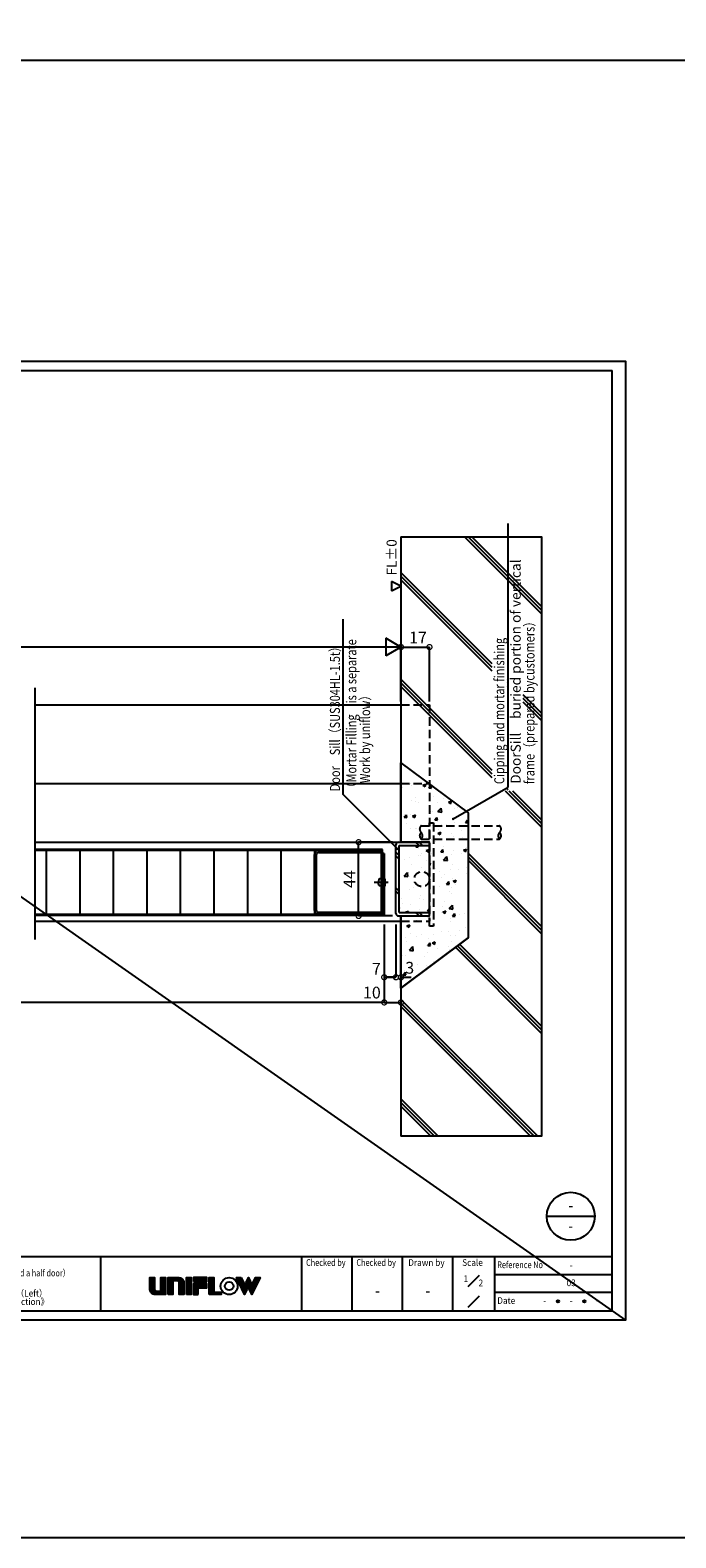
# Model space of a CAD drawing. Units: millimetres. Extents: x -1673 to 4057, y 0 to 21150.
# Drawn here: x 2580 to 2965, y 0 to 899 of the extents above; entities that cross this region are included whole.
import ezdxf
from ezdxf.enums import TextEntityAlignment as Align

# ---------------------------------------------------------------- set-up
doc = ezdxf.new("R2010")
doc.units = ezdxf.units.MM
doc.header["$LTSCALE"] = 20
doc.header["$PDMODE"] = 3
doc.header["$PDSIZE"] = 5
doc.linetypes.add('CENTER', pattern=[2, 1.25, -0.25, 0.25, -0.25])
doc.linetypes.add('HIDDEN', pattern=[0.375, 0.25, -0.125])
doc.layers.get('Defpoints').update_dxf_attribs({"color": 251})
for name, color, linetype in [('06用紙枠A', 7, 'Continuous'), ('アンカー', 73, 'HIDDEN'), ('外框', 7, 'Continuous'), ('寸法', 7, 'Continuous'), ('扉', 143, 'Continuous'), ('文字_引出し線', 2, 'Continuous'), ('枠', 241, 'Continuous'), ('欠き込み', 9, 'Continuous'), ('用紙枠', 7, 'Continuous'), ('用紙枠_文字', 7, 'Continuous'), ('躯体', 33, 'Continuous'), ('通り芯_中心線', 1, 'CENTER'), ('雑', 253, 'Continuous')]:
    doc.layers.add(name, color=color, linetype=linetype)
doc.layers.add('印刷線', color=1, linetype='Continuous', plot=False)
doc.styles.get("Standard").update_dxf_attribs({"font": 'romans.shx', "bigfont": 'bigfont.shx'})
doc.styles.add('用紙枠', font='romans.shx', dxfattribs={"bigfont": 'bigfont.shx'})
doc.styles.add('ＴＡＴＥ', font='romans.shx', dxfattribs={"bigfont": 'bigfont.shx'})
doc.dimstyles.new('1：1$0', dxfattribs={"dimtxt": 7, "dimasz": 6, "dimexe": 0, "dimexo": 2, "dimgap": 2, "dimtad": 1, "dimdsep": 46, "dimtxsty": 'Standard', "dimblk": 'DOTSMALL', "dimcen": 3, "dimclrd": 7, "dimclre": 7, "dimclrt": 7, "dimadec": 0, "dimazin": 0, "dimtfac": 1, "dimtofl": 0, "dimtmove": 2, "dimatfit": 3, "dimldrblk": 'DOTSMALL', "dimfxl": 1, "dimtolj": 1, "dimtzin": 0, "dimlwd": -1, "dimlwe": -1, "dimarcsym": 0})
doc.dimstyles.new('SW姿図１：２０', dxfattribs={"dimtxt": 2.5, "dimasz": 2, "dimexe": 1.5, "dimexo": 0.625, "dimtad": 1, "dimdec": 1, "dimlfac": 20, "dimdsep": 46, "dimtxsty": 'Standard', "dimblk": 'SMALL', "dimcen": 2.5, "dimdle": 1.5, "dimclrt": 7, "dimadec": 1, "dimazin": 2, "dimtfac": 1, "dimtdec": 1, "dimtmove": 0, "dimatfit": 3, "dimldrblk": 'SMALL', "dimfxl": 1, "dimarcsym": 0})

# ---------------------------------------------------------------- blocks, each defined once
blk = doc.blocks.new('_DotSmall')
at = {"color": 0, "linetype": 'ByBlock', "const_width": 0.5}
blk.add_lwpolyline([(-0.0625, 0, 1), (0.0625, 0, 1)], format="xyb", close=True, dxfattribs=at)
blk = doc.blocks.new('*D3430')
at = {"layer": 'Defpoints', "color": 0}
for p in [(2303.12, 367.9), (2791.07, 367.9), (2303.12, 319.33)]:
    blk.add_point(p, dxfattribs=at)
at = {"layer": '寸法', "color": 7}
for p, q in [((2303.12, 365.9), (2303.12, 319.33)), ((2791.07, 365.9), (2791.07, 319.33)), ((2791.07, 319.33), (2303.12, 319.33))]:
    blk.add_line(p, q, dxfattribs=at)
at = {"layer": '寸法', "color": 7, "xscale": 6, "yscale": 6, "zscale": 6, "rotation": 180}
blk.add_blockref('_DotSmall', (2303.12, 319.33), dxfattribs=at)
at = {"layer": '寸法', "color": 7, "xscale": 6, "yscale": 6, "zscale": 6}
blk.add_blockref('_DotSmall', (2791.07, 319.33), dxfattribs=at)
at = {"layer": '寸法', "color": 7, "insert": (2547.1, 324.83), "char_height": 7, "attachment_point": 5}
blk.add_mtext('\\A1;DH（H+1）', dxfattribs=at)
blk = doc.blocks.new('*D3431')
at = {"layer": 'Defpoints', "color": 0}
for p in [(2791.07, 367.9), (2801.07, 367.9), (2801.07, 319.33)]:
    blk.add_point(p, dxfattribs=at)
at = {"layer": '寸法', "color": 7}
for p, q in [((2791.07, 365.9), (2791.07, 319.33)), ((2801.07, 365.9), (2801.07, 319.33)), ((2791.07, 319.33), (2801.07, 319.33))]:
    blk.add_line(p, q, dxfattribs=at)
at = {"layer": '寸法', "color": 7, "xscale": 6, "yscale": 6, "zscale": 6, "rotation": 180}
blk.add_blockref('_DotSmall', (2791.07, 319.33), dxfattribs=at)
at = {"layer": '寸法', "color": 7, "xscale": 6, "yscale": 6, "zscale": 6}
blk.add_blockref('_DotSmall', (2801.07, 319.33), dxfattribs=at)
at = {"layer": '寸法', "color": 7, "insert": (2783.72, 325.2), "char_height": 7, "attachment_point": 5}
blk.add_mtext('\\A1;10', dxfattribs=at)
blk = doc.blocks.new('*D3432')
at = {"layer": 'Defpoints', "color": 0}
for p in [(2314.12, 531.29), (2314.12, 496.9), (2801.07, 496.9)]:
    blk.add_point(p, dxfattribs=at)
at = {"layer": '寸法', "color": 7}
for p, q in [((2314.12, 498.9), (2314.12, 531.29)), ((2801.07, 531.29), (2314.12, 531.29)), ((2801.07, 498.9), (2801.07, 531.29))]:
    blk.add_line(p, q, dxfattribs=at)
at = {"layer": '寸法', "color": 7, "xscale": 6, "yscale": 6, "zscale": 6, "rotation": 180}
blk.add_blockref('_DotSmall', (2314.12, 531.29), dxfattribs=at)
at = {"layer": '寸法', "color": 7, "xscale": 6, "yscale": 6, "zscale": 6}
blk.add_blockref('_DotSmall', (2801.07, 531.29), dxfattribs=at)
at = {"layer": '寸法', "color": 7, "insert": (2557.6, 536.79), "char_height": 7, "attachment_point": 5}
blk.add_mtext('\\A1;H', dxfattribs=at)
blk = doc.blocks.new('*D3434')
at = {"layer": 'Defpoints', "color": 0}
for p in [(2818.07, 531.29), (2801.07, 496.9), (2818.07, 496.9)]:
    blk.add_point(p, dxfattribs=at)
at = {"layer": '寸法', "color": 7}
for p, q in [((2801.07, 498.9), (2801.07, 531.29)), ((2801.07, 531.29), (2818.07, 531.29)), ((2818.07, 498.9), (2818.07, 531.29))]:
    blk.add_line(p, q, dxfattribs=at)
at = {"layer": '寸法', "color": 7, "xscale": 6, "yscale": 6, "zscale": 6, "rotation": 180}
blk.add_blockref('_DotSmall', (2801.07, 531.29), dxfattribs=at)
at = {"layer": '寸法', "color": 7, "xscale": 6, "yscale": 6, "zscale": 6}
blk.add_blockref('_DotSmall', (2818.07, 531.29), dxfattribs=at)
at = {"layer": '寸法', "color": 7, "insert": (2811.23, 536.96), "char_height": 7, "attachment_point": 5}
blk.add_mtext('\\A1;17', dxfattribs=at)
blk = doc.blocks.new('_Small')
at = {"color": 0, "linetype": 'ByBlock', "lineweight": -2}
blk.add_circle((0, 0), 0.25, dxfattribs=at)
blk = doc.blocks.new('*D3445')
at = {"layer": 'Defpoints', "color": 0}
for p in [(2791.07, 367.9), (2798.07, 367.9), (2798.07, 334.33)]:
    blk.add_point(p, dxfattribs=at)
at = {"layer": '寸法', "color": 7}
for p, q in [((2791.07, 365.9), (2791.07, 334.33)), ((2798.07, 365.9), (2798.07, 334.33)), ((2791.07, 334.33), (2798.07, 334.33))]:
    blk.add_line(p, q, dxfattribs=at)
at = {"layer": '寸法', "color": 7, "xscale": 6, "yscale": 6, "zscale": 6, "rotation": 180}
blk.add_blockref('_DotSmall', (2791.07, 334.33), dxfattribs=at)
at = {"layer": '寸法', "color": 7, "xscale": 6, "yscale": 6, "zscale": 6}
blk.add_blockref('_DotSmall', (2798.07, 334.33), dxfattribs=at)
at = {"layer": '寸法', "color": 7, "insert": (2786.42, 339.44), "char_height": 7, "attachment_point": 5}
blk.add_mtext('\\A1;7', dxfattribs=at)
blk = doc.blocks.new('*D3446')
at = {"layer": 'Defpoints', "color": 0}
for p in [(2798.07, 367.9), (2801.07, 367.9), (2801.07, 334.33)]:
    blk.add_point(p, dxfattribs=at)
at = {"layer": '寸法', "color": 7}
for p, q in [((2798.07, 365.9), (2798.07, 334.33)), ((2801.07, 365.9), (2801.07, 334.33)), ((2798.07, 334.33), (2792.07, 334.33)), ((2801.07, 334.33), (2807.07, 334.33))]:
    blk.add_line(p, q, dxfattribs=at)
at = {"layer": '寸法', "color": 7, "xscale": 6, "yscale": 6, "zscale": 6}
blk.add_blockref('_DotSmall', (2798.07, 334.33), dxfattribs=at)
at = {"layer": '寸法', "color": 7, "xscale": 6, "yscale": 6, "zscale": 6, "rotation": 180}
blk.add_blockref('_DotSmall', (2801.07, 334.33), dxfattribs=at)
at = {"layer": '寸法', "color": 7, "insert": (2806.28, 340), "char_height": 7, "attachment_point": 5}
blk.add_mtext('\\A1;3', dxfattribs=at)
blk = doc.blocks.new('A$C1F3B284B')
at = {"layer": '扉'}
for p, q in [((-3.2, 0), (3.2, 0)), ((-1.6, 0), (-1.6, 1.6)), ((1.6, 0), (1.6, 1.6))]:
    blk.add_line(p, q, dxfattribs=at)
at = {"layer": '扉', "flags": 128}
for points in [[(-1.6, 1.6), (-1.86, 1.8), (-2.02, 1.99), (-2.1, 2.47), (-2.05, 2.87), (-1.62, 3.13), (-0.72, 3.45), (0, 3.42)], [(1.6, 1.6), (1.86, 1.8), (2.02, 1.99), (2.1, 2.47), (2.05, 2.87), (1.62, 3.13), (0.72, 3.45), (0, 3.42)]]:
    blk.add_lwpolyline(points, dxfattribs=at)
at = {"layer": '扉'}
blk.add_arc((0, 6), 6.8, 241.92751, 298.07249, dxfattribs=at)
at = {"layer": '通り芯_中心線'}
blk.add_line((0, -2.33), (0, 6.07), dxfattribs=at)
blk = doc.blocks.new('鉄筋棒')
at = {"layer": 'アンカー', "linetype": 'HIDDEN'}
for p, q in [((-8, 23.41), (-8, -23.41)), ((0, 23.41), (0, -23.41))]:
    blk.add_line(p, q, dxfattribs=at)
for centre, start, end in [((-6, 21.6), 42.07502, 137.92498), ((-6, 25.21), 222.07502, 317.92498), ((-2, 21.6), 42.07502, 137.92498), ((-6, -25.21), 42.07502, 137.92498), ((-6, -21.6), 222.07502, 317.92498), ((-2, -21.6), 222.07502, 317.92498)]:
    blk.add_arc(centre, 2.69, start, end, dxfattribs=at)
blk = doc.blocks.new('沓摺')
at = {"layer": '枠'}
for p, q in [((-44, 18.5), (-44, 0)), ((-42.5, 20), (-1.5, 20)), ((-42, 18), (-2, 18)), ((-42, 18), (-42, 0)), ((-31.25, 18), (-29.25, 20)), ((-29.13, 18), (-27.13, 20)), ((-10.04, 18), (-8.04, 20)), ((-7.92, 18), (-5.92, 20)), ((-2, 18), (-2, 0)), ((0, 18.5), (0, 0)), ((0, 17), (0, 0)), ((0, 17), (0, 0)), ((-44, 6.25), (-42, 8.25)), ((-44, 4.13), (-42, 6.13)), ((-2, 6.25), (0, 8.25)), ((-2, 4.13), (0, 6.13)), ((-2, 0), (0, 0)), ((-44, 0), (-42, 0))]:
    blk.add_line(p, q, dxfattribs=at)
for centre, start, end in [((-42.5, 18.5), 90, 180), ((-1.5, 18.5), 0, 90)]:
    blk.add_arc(centre, 1.5, start, end, dxfattribs=at)
blk = doc.blocks.new('*D3447')
at = {"layer": 'Defpoints', "color": 0}
for p in [(2775.81, 414.9), (2798.07, 414.9), (2798.07, 370.9)]:
    blk.add_point(p, dxfattribs=at)
at = {"layer": '寸法', "color": 7}
for p, q in [((2796.07, 414.9), (2775.81, 414.9)), ((2775.81, 370.9), (2775.81, 414.9)), ((2796.07, 370.9), (2775.81, 370.9))]:
    blk.add_line(p, q, dxfattribs=at)
at = {"layer": '寸法', "color": 7, "xscale": 6, "yscale": 6, "zscale": 6}
for p, rotation in [((2775.81, 414.9), 90), ((2775.81, 370.9), 270)]:
    blk.add_blockref('_DotSmall', p, dxfattribs=dict(at, rotation=rotation))
at = {"layer": '寸法', "color": 7, "insert": (2770.31, 392.9), "char_height": 7, "attachment_point": 5, "rotation": 90}
blk.add_mtext('\\A1;44', dxfattribs=at)
blk = doc.blocks.new('DRAWINGFRAME')
at = {"layer": '外框'}
for p, q in [((-274.74, -548.08), (-274.74, -541.94)), ((-274.74, -541.94), (-273.81, -541.94)), ((-274.65, -541.94), (-274.65, -548.08)), ((-274.57, -541.94), (-274.57, -548.08)), ((-274.49, -541.94), (-274.49, -548.08)), ((-274.4, -541.94), (-274.4, -548.08)), ((-274.32, -541.94), (-274.32, -548.08)), ((-274.23, -541.94), (-274.23, -548.08)), ((-274.15, -541.94), (-274.15, -548.08)), ((-274.07, -541.94), (-274.07, -548.08)), ((-273.98, -541.94), (-273.98, -548.08)), ((-273.9, -541.94), (-273.9, -548.08)), ((-273.81, -541.94), (-273.81, -548.08)), ((-268.17, -550.02), (-268.17, -541.94)), ((-268.17, -541.94), (-267.25, -541.94)), ((-268.09, -550.19), (-268.09, -541.94)), ((-268.01, -550.19), (-268.01, -541.94)), ((-267.92, -550.19), (-267.92, -541.94)), ((-267.84, -550.19), (-267.84, -541.94)), ((-267.75, -550.19), (-267.75, -541.94)), ((-267.67, -550.19), (-267.67, -541.94)), ((-267.58, -550.19), (-267.58, -541.94)), ((-267.5, -550.19), (-267.5, -541.94)), ((-267.42, -550.19), (-267.42, -541.94)), ((-267.33, -550.19), (-267.33, -541.94)), ((-267.25, -541.94), (-267.25, -550.19)), ((-263.88, -541.94), (-258.49, -541.94)), ((-263.88, -550.19), (-263.88, -541.94)), ((-259.25, -542.02), (-262.96, -542.02)), ((-259.25, -542.11), (-262.96, -542.11)), ((-262.96, -542.11), (-262.96, -550.19)), ((-257.32, -550.19), (-257.32, -544.04)), ((-257.23, -544.04), (-257.23, -550.19)), ((-257.15, -544.04), (-257.15, -550.19)), ((-257.06, -544.04), (-257.06, -550.19)), ((-256.98, -544.04), (-256.98, -550.19)), ((-256.9, -544.04), (-256.9, -550.19)), ((-256.81, -544.04), (-256.81, -550.19)), ((-256.73, -544.04), (-256.73, -550.19)), ((-256.64, -544.04), (-256.64, -550.19)), ((-256.56, -544.04), (-256.56, -550.19)), ((-256.47, -544.04), (-256.47, -550.19)), ((-256.39, -544.04), (-256.39, -550.19)), ((-248.56, -545.89), (-248.56, -550.02)), ((-242.92, -545.89), (-248.56, -545.89)), ((-248.48, -550.02), (-248.48, -545.89)), ((-248.39, -550.02), (-248.39, -545.89)), ((-248.31, -550.02), (-248.31, -545.89)), ((-248.23, -550.02), (-248.23, -545.89)), ((-248.14, -550.02), (-248.14, -545.89)), ((-248.06, -550.02), (-248.06, -545.89)), ((-247.97, -550.02), (-247.97, -545.98)), ((-247.97, -545.98), (-242.92, -545.98)), ((-242.92, -545.98), (-242.92, -545.89)), ((-216.91, -543.96), (-216.81, -543.76)), ((-214.81, -548.37), (-216.91, -543.96)), ((-214.81, -548.17), (-216.86, -543.86)), ((-216.81, -543.76), (-214.81, -547.97)), ((-211.97, -542.19), (-214.81, -548.17)), ((-211.88, -542.19), (-214.81, -548.37)), ((-214.81, -547.97), (-212.06, -542.19)), ((-212.06, -542.19), (-211.88, -542.19)), ((-267.25, -550.19), (-272.63, -550.19)), ((-271.88, -550.02), (-268.17, -550.02)), ((-262.96, -550.19), (-263.88, -550.19)), ((-256.39, -550.19), (-257.32, -550.19)), ((-248.56, -550.02), (-247.97, -550.02))]:
    blk.add_line(p, q, dxfattribs=at)
for points in [[(-271.88, -549.09), (-269.1, -549.09), (-269.1, -541.01), (-266.32, -541.01), (-266.32, -551.11), (-272.63, -551.11, -0.414214), (-275.66, -548.08), (-275.66, -541.01), (-272.89, -541.01), (-272.89, -548.08, 0.414214)], [(-271.88, -549.18), (-269.02, -549.18), (-269.02, -541.1), (-266.41, -541.1), (-266.41, -551.03), (-272.63, -551.03, -0.414214), (-275.58, -548.08), (-275.58, -541.1), (-272.97, -541.1), (-272.97, -548.08, 0.414214)], [(-271.88, -549.26), (-268.93, -549.26), (-268.93, -541.18), (-266.49, -541.18), (-266.49, -550.94), (-272.63, -550.94, -0.414214), (-275.5, -548.08), (-275.5, -541.18), (-273.06, -541.18), (-273.06, -548.08, 0.414214)], [(-271.88, -549.35), (-268.85, -549.35), (-268.85, -541.27), (-266.57, -541.27), (-266.57, -550.86), (-272.63, -550.86, -0.414214), (-275.41, -548.08), (-275.41, -541.27), (-273.14, -541.27), (-273.14, -548.08, 0.414214)], [(-271.88, -549.43), (-268.76, -549.43), (-268.76, -541.35), (-266.66, -541.35), (-266.66, -550.78), (-272.63, -550.78, -0.414214), (-275.33, -548.08), (-275.33, -541.35), (-273.22, -541.35), (-273.22, -548.08, 0.414214)], [(-271.88, -549.51), (-268.68, -549.51), (-268.68, -541.43), (-266.74, -541.43), (-266.74, -550.69), (-272.63, -550.69, -0.414214), (-275.24, -548.08), (-275.24, -541.43), (-273.31, -541.43), (-273.31, -548.08, 0.414214)], [(-271.88, -549.6), (-268.59, -549.6), (-268.59, -541.52), (-266.83, -541.52), (-266.83, -550.61), (-272.63, -550.61, -0.414214), (-275.16, -548.08), (-275.16, -541.52), (-273.39, -541.52), (-273.39, -548.08, 0.414214)], [(-271.88, -549.68), (-268.51, -549.68), (-268.51, -541.6), (-266.91, -541.6), (-266.91, -550.52), (-272.63, -550.52, -0.414214), (-275.08, -548.08), (-275.08, -541.6), (-273.48, -541.6), (-273.48, -548.08, 0.414214)], [(-271.88, -549.77), (-268.43, -549.77), (-268.43, -541.69), (-267, -541.69), (-267, -550.44), (-272.63, -550.44, -0.414214), (-274.99, -548.08), (-274.99, -541.69), (-273.56, -541.69), (-273.56, -548.08, 0.414214)], [(-271.88, -549.85), (-268.34, -549.85), (-268.34, -541.77), (-267.08, -541.77), (-267.08, -550.36), (-272.63, -550.36, -0.414214), (-274.91, -548.08), (-274.91, -541.77), (-273.64, -541.77), (-273.64, -548.08, 0.414214)], [(-271.88, -549.93), (-268.26, -549.93), (-268.26, -541.85), (-267.16, -541.85), (-267.16, -550.27), (-272.63, -550.27, -0.414214), (-274.82, -548.08), (-274.82, -541.85), (-273.73, -541.85), (-273.73, -548.08, 0.414214)], [(-264.81, -551.11), (-264.81, -541.01), (-258.49, -541.01, -0.414214), (-255.46, -544.04), (-255.46, -551.11), (-258.24, -551.11), (-258.24, -551.11), (-258.24, -544.04, 0.414214), (-259.25, -543.03), (-262.03, -543.03), (-262.03, -551.11)], [(-264.72, -551.03), (-264.72, -541.1), (-258.49, -541.1, -0.414214), (-255.55, -544.04), (-255.55, -551.03), (-258.16, -551.03), (-258.16, -544.04, 0.414214), (-259.25, -542.95), (-262.11, -542.95), (-262.11, -551.03)], [(-264.64, -550.94), (-264.64, -541.18), (-258.49, -541.18, -0.414214), (-255.63, -544.04), (-255.63, -550.94), (-258.07, -550.94), (-258.07, -544.04, 0.414214), (-259.25, -542.86), (-262.2, -542.86), (-262.2, -550.94)], [(-264.55, -550.86), (-264.55, -541.27), (-258.49, -541.27, -0.414214), (-255.72, -544.04), (-255.72, -550.86), (-257.99, -550.86), (-257.99, -544.04, 0.414214), (-259.25, -542.78), (-262.28, -542.78), (-262.28, -550.86)], [(-264.47, -550.78), (-264.47, -541.35), (-258.49, -541.35, -0.414214), (-255.8, -544.04), (-255.8, -550.78), (-257.91, -550.78), (-257.91, -544.04, 0.414214), (-259.25, -542.7), (-262.37, -542.7), (-262.37, -550.78)], [(-264.39, -550.69), (-264.39, -541.43), (-258.49, -541.43, -0.414214), (-255.89, -544.04), (-255.89, -550.69), (-257.82, -550.69), (-257.82, -544.04, 0.414214), (-259.25, -542.61), (-262.45, -542.61), (-262.45, -550.69)], [(-264.3, -550.61), (-264.3, -541.52), (-258.49, -541.52, -0.414214), (-255.97, -544.04), (-255.97, -550.61), (-257.74, -550.61), (-257.74, -544.04, 0.414214), (-259.25, -542.53), (-262.53, -542.53), (-262.53, -550.61)], [(-264.22, -550.52), (-264.22, -541.6), (-258.49, -541.6, -0.414214), (-256.05, -544.04), (-256.05, -550.52), (-257.65, -550.52), (-257.65, -544.04, 0.414214), (-259.25, -542.44), (-262.62, -542.44), (-262.62, -550.52)], [(-264.13, -550.44), (-264.13, -541.69), (-258.49, -541.69, -0.414214), (-256.14, -544.04), (-256.14, -550.44), (-257.57, -550.44), (-257.57, -544.04, 0.414214), (-259.25, -542.36), (-262.7, -542.36), (-262.7, -550.44)], [(-264.05, -550.36), (-264.05, -541.77), (-258.49, -541.77, -0.414214), (-256.22, -544.04), (-256.22, -550.36), (-257.48, -550.36), (-257.48, -544.04, 0.414214), (-259.25, -542.28), (-262.79, -542.28), (-262.79, -550.36)], [(-263.97, -550.27), (-263.97, -541.85), (-258.49, -541.85, -0.414214), (-256.31, -544.04), (-256.31, -550.27), (-257.4, -550.27), (-257.4, -544.04, 0.414214), (-259.25, -542.19), (-262.87, -542.19), (-262.87, -550.27)]]:
    blk.add_lwpolyline(points, format="xyb", close=True, dxfattribs=at)
for points in [[(-263.8, -550.1), (-263.8, -542.02), (-263.04, -542.02), (-263.04, -550.1)], [(-263.8, -550.1), (-263.8, -542.02), (-263.04, -542.02), (-263.04, -550.1)], [(-263.71, -550.02), (-263.71, -542.11), (-263.12, -542.11), (-263.12, -550.02)], [(-263.63, -549.93), (-263.63, -542.19), (-263.21, -542.19), (-263.21, -549.93)], [(-263.54, -549.85), (-263.54, -542.28), (-263.29, -542.28), (-263.29, -549.85)], [(-263.46, -549.77), (-263.46, -542.36), (-263.38, -542.36), (-263.38, -549.77)], [(-253.95, -551.11), (-253.95, -541.01), (-251.17, -541.01), (-251.17, -551.11)], [(-253.87, -551.03), (-253.87, -541.1), (-251.26, -541.1), (-251.26, -551.03)], [(-253.78, -550.94), (-253.78, -541.18), (-251.34, -541.18), (-251.34, -550.94)], [(-253.7, -550.86), (-253.7, -541.27), (-251.42, -541.27), (-251.42, -550.86)], [(-253.61, -550.78), (-253.61, -541.35), (-251.51, -541.35), (-251.51, -550.78)], [(-253.53, -550.69), (-253.53, -541.43), (-251.59, -541.43), (-251.59, -550.69)], [(-253.44, -550.61), (-253.44, -541.52), (-251.68, -541.52), (-251.68, -550.61)], [(-253.36, -550.52), (-253.36, -541.6), (-251.76, -541.6), (-251.76, -550.52)], [(-253.28, -550.44), (-253.28, -541.69), (-251.85, -541.69), (-251.85, -550.44)], [(-253.19, -550.36), (-253.19, -541.77), (-251.93, -541.77), (-251.93, -550.36)], [(-253.11, -550.27), (-253.11, -541.85), (-252.01, -541.85), (-252.01, -550.27)], [(-253.02, -550.19), (-253.02, -541.94), (-252.1, -541.94), (-252.1, -550.19)], [(-252.94, -550.1), (-252.94, -542.02), (-252.18, -542.02), (-252.18, -550.1)], [(-252.86, -550.02), (-252.86, -542.11), (-252.27, -542.11), (-252.27, -550.02)], [(-252.77, -549.93), (-252.77, -542.19), (-252.35, -542.19), (-252.35, -549.93)], [(-252.69, -549.85), (-252.69, -542.28), (-252.43, -542.28), (-252.43, -549.85)], [(-252.6, -549.77), (-252.6, -542.36), (-252.52, -542.36), (-252.52, -549.77)], [(-249.66, -543.29), (-241.83, -543.29), (-241.83, -541.01), (-249.66, -541.01)], [(-246.88, -551.11), (-246.88, -547.07), (-241.83, -547.07), (-241.83, -544.8), (-249.66, -544.8), (-249.66, -551.11)], [(-249.57, -543.2), (-241.91, -543.2), (-241.91, -541.1), (-249.57, -541.1)], [(-246.96, -551.03), (-246.96, -546.99), (-241.91, -546.99), (-241.91, -544.88), (-249.57, -544.88), (-249.57, -551.03)], [(-249.49, -543.12), (-242, -543.12), (-242, -541.18), (-249.49, -541.18)], [(-247.05, -550.94), (-247.05, -546.9), (-242, -546.9), (-242, -544.97), (-249.49, -544.97), (-249.49, -550.94)], [(-249.4, -543.03), (-242.08, -543.03), (-242.08, -541.27), (-249.4, -541.27)], [(-247.13, -550.86), (-247.13, -546.82), (-242.08, -546.82), (-242.08, -545.05), (-249.4, -545.05), (-249.4, -550.86)], [(-249.32, -542.95), (-242.17, -542.95), (-242.17, -541.35), (-249.32, -541.35)], [(-247.22, -550.78), (-247.22, -546.74), (-242.17, -546.74), (-242.17, -545.14), (-249.32, -545.14), (-249.32, -550.78)], [(-249.24, -542.86), (-242.25, -542.86), (-242.25, -541.43), (-249.24, -541.43)], [(-249.24, -542.86), (-242.25, -542.86), (-242.25, -541.43), (-249.24, -541.43)], [(-247.3, -550.69), (-247.3, -546.65), (-242.25, -546.65), (-242.25, -545.22), (-249.24, -545.22), (-249.24, -550.69)], [(-249.15, -542.78), (-242.33, -542.78), (-242.33, -541.52), (-249.15, -541.52)], [(-247.38, -550.61), (-247.38, -546.57), (-242.33, -546.57), (-242.33, -545.31), (-249.15, -545.31), (-249.15, -550.61)], [(-249.07, -542.7), (-242.42, -542.7), (-242.42, -541.6), (-249.07, -541.6)], [(-247.47, -550.52), (-247.47, -546.48), (-242.42, -546.48), (-242.42, -545.39), (-249.07, -545.39), (-249.07, -550.52)], [(-248.98, -542.61), (-242.5, -542.61), (-242.5, -541.69), (-248.98, -541.69)], [(-247.55, -550.44), (-247.55, -546.4), (-242.5, -546.4), (-242.5, -545.47), (-248.98, -545.47), (-248.98, -550.44)], [(-248.9, -542.53), (-242.59, -542.53), (-242.59, -541.77), (-248.9, -541.77)], [(-247.64, -550.36), (-247.64, -546.32), (-242.59, -546.32), (-242.59, -545.56), (-248.9, -545.56), (-248.9, -550.36)], [(-248.82, -542.44), (-242.67, -542.44), (-242.67, -541.85), (-248.82, -541.85)], [(-248.82, -542.44), (-242.67, -542.44), (-242.67, -541.85), (-248.82, -541.85)], [(-247.72, -550.27), (-247.72, -546.23), (-242.67, -546.23), (-242.67, -545.64), (-248.82, -545.64), (-248.82, -550.27)], [(-248.73, -542.36), (-242.76, -542.36), (-242.76, -541.94), (-248.73, -541.94)], [(-247.81, -550.19), (-247.81, -546.15), (-242.76, -546.15), (-242.76, -545.73), (-248.73, -545.73), (-248.73, -550.19)], [(-248.65, -542.28), (-242.84, -542.28), (-242.84, -542.02), (-248.65, -542.02)], [(-247.89, -550.1), (-247.89, -546.06), (-242.84, -546.06), (-242.84, -545.81), (-248.65, -545.81), (-248.65, -550.1)], [(-248.56, -542.19), (-242.92, -542.19), (-242.92, -542.11), (-248.56, -542.11)], [(-240.31, -551.11), (-240.31, -541.01), (-237.54, -541.01), (-237.54, -549.6), (-233.24, -549.6), (-233.24, -551.11)], [(-240.23, -551.03), (-240.23, -541.1), (-237.62, -541.1), (-237.62, -549.68), (-233.33, -549.68), (-233.33, -551.03)], [(-240.15, -550.94), (-240.15, -541.18), (-237.71, -541.18), (-237.71, -549.77), (-233.41, -549.77), (-233.41, -550.94)], [(-240.06, -550.86), (-240.06, -541.27), (-237.79, -541.27), (-237.79, -549.85), (-233.5, -549.85), (-233.5, -550.86)], [(-239.98, -550.78), (-239.98, -541.35), (-237.87, -541.35), (-237.87, -549.93), (-233.58, -549.93), (-233.58, -550.78)], [(-239.89, -550.69), (-239.89, -541.43), (-237.96, -541.43), (-237.96, -550.02), (-233.67, -550.02), (-233.67, -550.69)], [(-239.81, -550.61), (-239.81, -541.52), (-238.04, -541.52), (-238.04, -550.1), (-233.75, -550.1), (-233.75, -550.61)], [(-239.73, -550.52), (-239.73, -541.6), (-238.13, -541.6), (-238.13, -550.19), (-233.83, -550.19), (-233.83, -550.52)], [(-239.64, -550.44), (-239.64, -541.69), (-238.21, -541.69), (-238.21, -550.27), (-233.92, -550.27), (-233.92, -550.44)], [(-239.56, -550.36), (-239.56, -541.77), (-238.29, -541.77), (-238.29, -550.36)], [(-239.47, -550.27), (-239.47, -541.85), (-238.38, -541.85), (-238.38, -550.27)], [(-239.39, -550.19), (-239.39, -541.94), (-238.46, -541.94), (-238.46, -550.19)], [(-239.3, -550.1), (-239.3, -542.02), (-238.55, -542.02), (-238.55, -550.1)], [(-239.22, -550.02), (-239.22, -542.11), (-238.63, -542.11), (-238.63, -550.02)], [(-239.14, -549.93), (-239.14, -542.19), (-238.72, -542.19), (-238.72, -549.93)], [(-239.05, -549.85), (-239.05, -542.28), (-238.8, -542.28), (-238.8, -549.85)], [(-238.97, -549.77), (-238.97, -542.36), (-238.88, -542.36), (-238.88, -549.77)], [(-221.36, -541.01), (-217.96, -548.17), (-219.36, -551.11), (-224.15, -541.01)], [(-221.41, -541.1), (-218.05, -548.17), (-219.36, -550.92), (-224.02, -541.1)], [(-221.47, -541.18), (-218.15, -548.17), (-219.36, -550.72), (-223.89, -541.18)], [(-221.52, -541.27), (-218.24, -548.17), (-219.36, -550.52), (-223.75, -541.27)], [(-221.57, -541.35), (-218.33, -548.17), (-219.36, -550.33), (-223.62, -541.35)], [(-221.62, -541.43), (-218.42, -548.17), (-219.36, -550.13), (-223.49, -541.43)], [(-221.68, -541.52), (-218.52, -548.17), (-219.36, -549.94), (-223.36, -541.52)], [(-221.73, -541.6), (-218.61, -548.17), (-219.36, -549.74), (-223.22, -541.6)], [(-221.78, -541.69), (-218.7, -548.17), (-219.36, -549.54), (-223.09, -541.69)], [(-221.84, -541.77), (-218.8, -548.17), (-219.36, -549.35), (-222.96, -541.77)], [(-221.89, -541.85), (-218.89, -548.17), (-219.36, -549.15), (-222.82, -541.85)], [(-221.94, -541.94), (-218.98, -548.17), (-219.36, -548.96), (-222.69, -541.94)], [(-222, -542.02), (-219.08, -548.17), (-219.36, -548.76), (-222.56, -542.02)], [(-222.05, -542.11), (-219.17, -548.17), (-219.36, -548.56), (-222.42, -542.11)], [(-222.1, -542.19), (-219.26, -548.17), (-219.36, -548.37), (-222.29, -542.19)], [(-222.16, -542.28), (-219.36, -548.17), (-219.36, -548.17), (-222.16, -542.28)], [(-214.81, -545.23), (-212.81, -541.01), (-210.01, -541.01), (-214.81, -551.11), (-218.21, -543.96), (-216.81, -541.01)], [(-214.81, -545.42), (-212.76, -541.1), (-210.15, -541.1), (-214.81, -550.92), (-218.12, -543.96), (-216.81, -541.21)], [(-214.81, -545.62), (-212.7, -541.18), (-210.28, -541.18), (-214.81, -550.72), (-218.03, -543.96), (-216.81, -541.41)], [(-214.81, -545.82), (-212.65, -541.27), (-210.41, -541.27), (-214.81, -550.52), (-217.93, -543.96), (-216.81, -541.6)], [(-214.81, -546.01), (-212.6, -541.35), (-210.55, -541.35), (-214.81, -550.33), (-217.84, -543.96), (-216.81, -541.8)], [(-214.81, -546.21), (-212.54, -541.43), (-210.68, -541.43), (-214.81, -550.13), (-217.75, -543.96), (-216.81, -541.99)], [(-214.81, -546.41), (-212.49, -541.52), (-210.81, -541.52), (-214.81, -549.94), (-217.65, -543.96), (-216.81, -542.19)], [(-214.81, -546.6), (-212.44, -541.6), (-210.95, -541.6), (-214.81, -549.74), (-217.56, -543.96), (-216.81, -542.39)], [(-214.81, -546.8), (-212.38, -541.69), (-211.08, -541.69), (-214.81, -549.54), (-217.47, -543.96), (-216.81, -542.58)], [(-214.81, -546.99), (-212.33, -541.77), (-211.21, -541.77), (-214.81, -549.35), (-217.37, -543.96), (-216.81, -542.78)], [(-214.81, -547.19), (-212.28, -541.85), (-211.35, -541.85), (-214.81, -549.15), (-217.28, -543.96), (-216.81, -542.97)], [(-214.81, -547.39), (-212.22, -541.94), (-211.48, -541.94), (-214.81, -548.96), (-217.19, -543.96), (-216.81, -543.17)], [(-214.81, -547.58), (-212.17, -542.02), (-211.61, -542.02), (-214.81, -548.76), (-217.09, -543.96), (-216.81, -543.37)], [(-214.81, -547.78), (-212.12, -542.11), (-211.75, -542.11), (-214.81, -548.56), (-217, -543.96), (-216.81, -543.56)], [(-214.81, -547.78), (-212.12, -542.11), (-211.75, -542.11), (-214.81, -548.56), (-217, -543.96), (-216.81, -543.56)], [(-214.81, -547.78), (-212.12, -542.11), (-211.75, -542.11), (-214.81, -548.56), (-217, -543.96), (-216.81, -543.56)], [(-271.88, -550.1), (-268.09, -550.1), (-268.09, -550.1), (-271.88, -550.1)], [(-271.88, -550.1), (-268.09, -550.1), (-268.09, -550.1), (-271.88, -550.1)]]:
    blk.add_lwpolyline(points, close=True, dxfattribs=at)
at = {"layer": '外框', "color": 240}
for radius in [5.05, 2.53]:
    blk.add_circle((-228.45, -546.06), radius, dxfattribs=at)
at = {"layer": '外框'}
for centre, radius, start, end in [((-272.63, -548.08), 2.1, 180, 270), ((-271.88, -548.08), 2.78, 180, 203.43549), ((-271.88, -548.08), 2.69, 180, 213.55731), ((-271.88, -548.08), 2.61, 180, 221.64195), ((-271.88, -548.08), 2.53, 180, 228.7566), ((-271.88, -548.08), 2.44, 180, 235.32188), ((-271.88, -548.08), 2.36, 180, 241.56311), ((-271.88, -548.08), 2.27, 180, 247.62553), ((-271.88, -548.08), 2.19, 180, 254.05763), ((-271.88, -548.08), 2.1, 180, 270), ((-271.88, -548.08), 2.02, 180, 270), ((-271.88, -548.08), 1.94, 180, 270), ((-259.25, -544.04), 2.1, 0, 90), ((-259.25, -544.04), 2.02, 0, 90), ((-259.25, -544.04), 1.94, 0, 90), ((-259.25, -544.04), 2.19, 0, 74.05763), ((-258.49, -544.04), 2.1, 0, 90), ((-259.25, -544.04), 2.27, 0, 67.62553), ((-258.49, -544.04), 2.02, 0, 80.40593), ((-258.49, -544.04), 1.94, 0, 73.29527), ((-258.49, -544.04), 1.85, 0, 65.53474), ((-258.49, -544.04), 1.77, 0, 56.79618), ((-258.49, -544.04), 1.68, 0, 46.45778)]:
    blk.add_arc(centre, radius, start, end, dxfattribs=at)
at = {"layer": '用紙枠', "color": 3}
for p, q in [((-800.98, 0), (0, 0)), ((-800.98, -560.75), (-800.98, 0)), ((0, -560.75), (0, 0)), ((-800.98, -528.5), (0, -528.5)), ((-544.99, -560.75), (-544.99, -528.5)), ((-424.99, -560.75), (-424.99, -528.5)), ((-305, -560.75), (-305, -528.5)), ((-185, -560.75), (-185, -528.5)), ((-155, -560.75), (-155, -528.5)), ((-125, -560.75), (-125, -528.5)), ((-95, -560.75), (-95, -528.5)), ((-800.98, -560.75), (0, -560.75))]:
    blk.add_line(p, q, dxfattribs=at)
at = {"layer": '用紙枠', "color": 2}
for p, q in [((-790.98, -560.75), (-790.98, -528.5)), ((-790.98, -534.95), (-667.99, -534.95)), ((-70, -539.25), (0, -539.25)), ((-790.98, -541.4), (-667.99, -541.4)), ((-790.98, -547.85), (-667.99, -547.85)), ((-790.98, -554.3), (-667.99, -554.3)), ((-70, -549.65), (0, -549.65))]:
    blk.add_line(p, q, dxfattribs=at)
at = {"layer": '用紙枠', "color": 2, "linetype": 'Continuous'}
blk.add_line((-757.99, -560.75), (-757.99, -528.5), dxfattribs=at)
at = {"layer": '用紙枠', "color": 3, "linetype": 'Continuous'}
for p, q in [((-667.99, -560.75), (-667.99, -528.5)), ((-544.99, -560.75), (-544.99, -528.5)), ((-70, -560.75), (-70, -528.5))]:
    blk.add_line(p, q, dxfattribs=at)
at = {"layer": '用紙枠', "color": 7, "linetype": 'Continuous', "ltscale": 0.2}
for p, q in [((-85.85, -546.28), (-79.15, -539.57)), ((-85.85, -558.55), (-79.15, -551.85))]:
    blk.add_line(p, q, dxfattribs=at)
at = {"layer": '用紙枠', "color": 2}
for centre in [(-779.98, -531.73), (-779.98, -538.18), (-768.98, -531.73), (-768.98, -538.18), (-779.98, -544.63), (-768.98, -544.63), (-779.98, -551.07), (-779.98, -557.52), (-768.98, -551.07), (-768.98, -557.52), (-32.31, -555.2), (-16.54, -555.2)]:
    blk.add_circle(centre, 0.654, dxfattribs=at)
at = {"layer": '06用紙枠A', "color": 7, "linetype": 'Continuous', "style": '用紙枠'}
for s, rotation, width, p in [('Checked by', 359.99961, 0.8, (-170.77, -532.54)), ('Checked by', 359.99961, 0.8, (-140.77, -532.54)), ('Drawn by', 0.0004, 0.9, (-110.77, -532.54)), ('Scale', 0.0004, 0.9, (-83.27, -532.54))]:
    blk.add_text(s, height=4, rotation=rotation, dxfattribs=dict(at, width=width)).set_placement(p, align=Align.MIDDLE)
for s, width, p in [('Reference No', 0.8, (-68.52, -533.36)), ('Date', 0.9, (-68.52, -554.68))]:
    blk.add_text(s, height=4, dxfattribs=dict(at, width=width)).set_placement(p, align=Align.MIDDLE_LEFT)
at = {"layer": '06用紙枠A', "color": 7, "linetype": 'Continuous', "style": 'ＴＡＴＥ'}
blk.add_text('Correction', height=2.5, dxfattribs=at).set_placement((-796.17, -545.21), align=Align.MIDDLE)
at = {"layer": '用紙枠', "color": 7, "linetype": 'Continuous', "style": '用紙枠', "width": 0.9}
for s, rotation, p in [('Receipt', 359.99981, (-665.14, -531.73)), ('Project\u3000Taitle', 359.99981, (-542.15, -531.73)), ('drawing name', 0.00024, (-422.14, -531.73))]:
    blk.add_text(s, height=4, rotation=rotation, dxfattribs=at).set_placement(p, align=Align.MIDDLE_LEFT)
for p in [(-24.43, -534.22), (-40.2, -555.2), (-24.43, -555.2), (-8.65, -555.2)]:
    blk.add_text('-', height=4, dxfattribs=at).set_placement(p, align=Align.MIDDLE)
at = {"layer": '用紙枠', "color": 7, "linetype": 'Continuous', "style": '用紙枠'}
for height, width, p in [(6, 0.85, (-484.99, -548.63)), (7, 0.9, (-140, -549.65)), (7, 0.9, (-110, -549.65))]:
    blk.add_text('-', height=height, rotation=359.9996, dxfattribs=dict(at, width=width)).set_placement(p, align=Align.MIDDLE)
at = {"layer": '用紙枠', "color": 7, "linetype": 'Continuous', "style": '用紙枠', "width": 0.9}
blk.add_text('1', height=4, dxfattribs=at).set_placement((-85.95, -541.7), align=Align.MIDDLE_RIGHT)

msp = doc.modelspace()

# ---------------------------------------------------------------- hatches: boundary and pattern name
at = {"layer": '躯体'}
h = msp.add_hatch(dxfattribs=at)
h.set_pattern_fill('AR-CONC', color=256, scale=0.1)
h.set_pattern_definition([(50, (-876.887, -3233.336), (18.218467, -1.59391), [1.905, -20.955]), (355, (-876.887, -3233.336), (-3.52434, 19.105685), [1.524, -16.76406]), (100.45144, (-875.369, -3233.469), (14.694125, 17.511775), [1.619, -17.809024]), (46.1842, (-876.887, -3228.256), (27.1079, -4.20423), [2.8575, -31.4325]), (96.63556, (-874.628, -3228.606), (23.74041, 24.74261), [2.4285, -26.71356]), (351.18415, (-876.887, -3228.256), (23.74041, 24.74261), [2.286, -25.14597]), (21, (-874.347, -3229.526), (15.16144, -10.22652), [1.905, -20.955]), (326, (-874.347, -3229.526), (6.1802, 18.418797), [1.524, -16.764]), (71.45144, (-873.084, -3230.378), (21.34164, 8.192277), [1.619, -17.808994]), (37.5, (-876.887, -3233.336), (0.30886, 8.455504), [0, -16.5608, 0, -17.018, 0, -16.8275]), (7.5, (-876.887, -3233.336), (6.681966, 10.018057), [0, -9.7028, 0, -16.1798, 0, -6.4135]), (327.5, (-882.5513, -3233.336), (13.5590595, -0.572874), [0, -6.35, 0, -19.812, 0, -26.289]), (317.5, (-885.091, -3233.336), (14.812918, 2.54265), [0, -8.255, 0, -13.1572, 0, -18.669])])
h.paths.add_polyline_path([(2801.0738, 414.8967), (2801.0738, 462.3303), (2841.0738, 432.3303), (2841.0738, 357.8967), (2801.0738, 327.8967), (2801.0738, 370.8967), (2818.0738, 370.8967), (2818.0738, 414.8967)])
h = msp.add_hatch(dxfattribs=at)
h.set_pattern_fill('AR-CONC', color=256, scale=0.1)
h.paths.add_polyline_path([(2818.0738, 412.8967), (2800.0738, 412.8967), (2800.0738, 372.8967), (2818.0738, 372.8967), (2818.0738, 392.8967, -1), (2809.0738, 392.8967, -1), (2818.0738, 392.8967)])

# ---------------------------------------------------------------- linework, layer by layer
at = {"layer": 'Defpoints'}
msp.add_lwpolyline([(2118.0384, 701.8269), (2935.0364, 701.8269), (2935.0364, 129.8643), (2118.0384, 129.8643)], close=True, dxfattribs=at)
at = {"layer": 'Defpoints', "color": 251}
msp.add_lwpolyline([(2801.0738, 597.0218), (2884.9067, 597.0218), (2884.9067, 239.5184), (2801.0738, 239.5184)], dxfattribs=at)
at = {"layer": 'Defpoints', "ltscale": 5}
msp.add_lwpolyline([(2801.0738, 414.8967), (2801.0738, 462.3303), (2841.0738, 432.3303), (2841.0738, 357.8967), (2801.0738, 327.8967), (2801.0738, 370.8967), (2818.0738, 370.8967), (2818.0738, 414.8967), (2801.0738, 414.8967)], dxfattribs=at)
at = {"layer": 'アンカー', "linetype": 'HIDDEN'}
msp.add_lwpolyline([(2818.0738, 364.8967), (2818.0738, 426.3578), (2820.3738, 426.3578), (2820.3738, 364.8967)], close=True, dxfattribs=at)
msp.add_circle((2813.5738, 392.8967), 4.5, dxfattribs=at)
at = {"layer": '印刷線'}
msp.add_line((2118.0384, 701.8269), (2935.0364, 129.8643), dxfattribs=at)
at = {"layer": '寸法'}
for p, q in [((2801.0738, 531.2879), (2791.9664, 536.5461)), ((2791.9664, 536.5461), (2791.9664, 526.0297)), ((2801.0738, 531.2879), (2791.9664, 526.0297))]:
    msp.add_line(p, q, dxfattribs=at)
at = {"layer": '扉'}
for p, q in [((2790.0738, 410.5995), (2582.7931, 410.5995)), ((2789.4738, 409.9995), (2582.7931, 409.9995)), ((2589.4738, 409.9995), (2589.4738, 371.7995)), ((2609.4738, 409.9995), (2609.4738, 371.7995)), ((2629.4738, 409.9995), (2629.4738, 371.7995)), ((2649.4738, 409.9995), (2649.4738, 371.7995)), ((2669.4738, 409.9995), (2669.4738, 371.7995)), ((2689.4738, 409.9995), (2689.4738, 371.7995)), ((2709.4738, 409.9995), (2709.4738, 371.7995)), ((2729.4738, 409.9995), (2729.4738, 371.7995)), ((2749.4738, 409.9995), (2749.4738, 371.7995)), ((2749.4738, 374.1995), (2749.4738, 407.5995)), ((2750.6738, 374.1995), (2750.6738, 407.5995)), ((2751.8738, 409.9995), (2789.4738, 409.9995)), ((2751.8738, 408.7995), (2789.4738, 408.7995)), ((2789.4738, 373.5995), (2789.4738, 409.9995)), ((2789.4738, 409.9995), (2789.4738, 371.7995)), ((2789.4738, 409.9995), (2789.4738, 408.7995)), ((2790.0738, 373.5995), (2790.0738, 410.5995)), ((2791.0738, 408.1995), (2790.4738, 408.1995)), ((2790.4738, 408.1995), (2790.4738, 371.7995)), ((2791.0738, 408.1995), (2791.0738, 371.1995)), ((2790.4738, 371.7995), (2582.7931, 371.7995)), ((2791.0738, 371.1995), (2582.7931, 371.1995)), ((2789.4738, 372.9995), (2751.8738, 372.9995)), ((2789.4738, 371.7995), (2751.8738, 371.7995)), ((2790.0738, 373.5995), (2789.4738, 373.5995)), ((2789.4738, 373.5995), (2790.0738, 373.5995)), ((2789.4738, 371.7995), (2789.4738, 372.9995))]:
    msp.add_line(p, q, dxfattribs=at)
for centre, radius, start, end in [((2751.8738, 407.5995), 2.4, 90, 180), ((2751.8738, 407.5995), 1.2, 90, 180), ((2751.8738, 374.1995), 2.4, 180, 270), ((2751.8738, 374.1995), 1.2, 180, 270)]:
    msp.add_arc(centre, radius, start, end, dxfattribs=at)
at = {"layer": '文字_引出し線'}
for p, q in [((2801.0738, 567.561), (2795.4738, 570.361)), ((2795.4738, 570.361), (2795.4738, 564.761)), ((2795.4738, 564.761), (2801.0738, 567.561))]:
    msp.add_line(p, q, dxfattribs=at)
at = {"layer": '枠'}
for p, q in [((2582.7931, 496.8967), (2801.0738, 496.8967)), ((2582.7931, 449.8967), (2801.0738, 449.8967)), ((2582.7931, 414.8967), (2801.0738, 414.8967)), ((2582.7931, 367.8967), (2801.0738, 367.8967))]:
    msp.add_line(p, q, dxfattribs=at)
at = {"layer": '枠', "linetype": 'HIDDEN'}
for p, q in [((2801.0738, 496.8967), (2818.0738, 496.8967)), ((2818.0738, 496.8967), (2818.0738, 367.8967)), ((2801.0738, 449.8967), (2818.0738, 449.8967)), ((2801.0738, 414.8967), (2818.0738, 414.8967)), ((2801.0738, 414.8967), (2818.0738, 414.8967)), ((2801.0738, 367.8967), (2818.0738, 367.8967))]:
    msp.add_line(p, q, dxfattribs=at)
at = {"layer": '欠き込み'}
for p, q in [((2864.9916, 511.7993), (2864.5542, 512.2367)), ((2864.9916, 509.6243), (2864.5542, 510.0617)), ((2864.9916, 507.4493), (2864.5542, 507.8867)), ((2864.9916, 448.1597), (2864.5542, 448.5971)), ((2864.9916, 445.9847), (2864.5542, 446.4221)), ((2801.0738, 370.8967), (2801.0738, 327.8967))]:
    msp.add_line(p, q, dxfattribs=at)
at = {"layer": '用紙枠', "color": 241, "ltscale": 5}
msp.add_line((-1673.1373, 881.234), (4057.3826, 881.234), dxfattribs=at)
at = {"layer": '用紙枠', "color": 2}
msp.add_line((2888.0732, 191.7924), (2916.6699, 191.7924), dxfattribs=at)
at = {"layer": '用紙枠', "color": 241, "ltscale": 5}
msp.add_lwpolyline([(-1673.1373, 21149.6155), (3038.2362, 21149.6155), (3038.2362, 0), (-1673.1373, 0)], close=True, dxfattribs=at)
at = {"layer": '用紙枠', "color": 2}
msp.add_circle((2902.3715, 191.7924), 14.2983, dxfattribs=at)
at = {"layer": '躯体'}
for p, q in [((2801.0738, 597.0218), (2801.0738, 414.8967)), ((2884.9067, 551.1739), (2839.0587, 597.0218)), ((2884.9067, 553.3489), (2841.2337, 597.0218)), ((2884.9067, 555.5239), (2843.4087, 597.0218)), ((2855.5542, 521.2367), (2801.0738, 575.717)), ((2855.5542, 519.0617), (2801.0738, 573.542)), ((2855.5542, 516.8867), (2801.0738, 571.367)), ((2855.5542, 457.5971), (2801.0738, 512.0774)), ((2855.5542, 455.4221), (2801.0738, 509.9024)), ((2855.5542, 453.2471), (2801.0738, 507.7274)), ((2884.9067, 491.8842), (2873.9916, 502.7993)), ((2884.9067, 489.7092), (2873.9916, 500.6243)), ((2884.9067, 487.5342), (2873.9916, 498.4493)), ((2801.0738, 462.3303), (2841.0738, 432.3303)), ((2884.9067, 423.8946), (2863.4993, 445.3019)), ((2884.9067, 426.0696), (2865.6743, 445.3019)), ((2884.9067, 428.2446), (2867.8493, 445.3019)), ((2841.0738, 432.3303), (2841.0738, 357.8967)), ((2884.9067, 364.605), (2841.0738, 408.4378)), ((2884.9067, 362.43), (2841.0738, 406.2628)), ((2884.9067, 360.255), (2841.0738, 404.0878)), ((2801.0738, 370.8967), (2801.0738, 239.5184)), ((2801.0738, 327.8967), (2841.0738, 357.8967)), ((2884.9067, 300.8561), (2833.5108, 352.2519)), ((2884.9067, 303.0311), (2834.7531, 353.1846)), ((2884.9067, 305.2061), (2835.9954, 354.1174)), ((2801.0738, 327.8967), (2801.0738, 239.5184)), ((2882.7141, 239.5184), (2801.0738, 321.1586)), ((2880.5391, 239.5184), (2801.0738, 318.9836)), ((2878.3641, 239.5184), (2801.0738, 316.8086)), ((2823.3151, 239.5184), (2801.0738, 261.7597)), ((2821.1401, 239.5184), (2801.0738, 259.5847)), ((2818.9651, 239.5184), (2801.0738, 257.4097))]:
    msp.add_line(p, q, dxfattribs=at)
at = {"layer": '雑'}
msp.add_line((2582.7931, 506.8967), (2582.7931, 356.8967), dxfattribs=at)

# ---------------------------------------------------------------- block references
msp.add_blockref('DRAWINGFRAME', (2927.0266, 696.2194))
at = {"layer": 'アンカー', "linetype": 'HIDDEN', "rotation": 90}
msp.add_blockref('鉄筋棒', (2836.5033, 424.7515), dxfattribs=at)
at = {"layer": '扉', "rotation": 90}
msp.add_blockref('A$C1F3B284B', (2791.0738, 390.8995), dxfattribs=at)
at = {"layer": '枠', "rotation": 90}
msp.add_blockref('沓摺', (2818.0738, 414.8967), dxfattribs=at)

# ---------------------------------------------------------------- texts
at = {"layer": '06用紙枠A', "color": 7, "linetype": 'Continuous', "style": '用紙枠', "width": 0.9}
msp.add_text('2', height=4, dxfattribs=at).set_placement((2847.3431, 152.0523), align=Align.MIDDLE_LEFT)
at = {"layer": '文字_引出し線', "width": 0.8}
for s, p in [('frame（prepared bycustomers）', (2877.7048, 449.5374)), ('（Mortar Filling\u3000is a separate', (2771.4641, 443.9762)), ('Cipping and mortar finishing', (2859.7048, 449.5374)), ('Door\u3000Sill（SUS304HL-1.5t）', (2761.6876, 445.2574)), ('Work by uniflow）', (2779.6603, 450.0934))]:
    msp.add_text(s, height=6, rotation=90, dxfattribs=at).set_placement(p, align=Align.MIDDLE_LEFT)
at = {"layer": '文字_引出し線', "linetype": 'Continuous', "style": '用紙枠', "width": 0.8}
msp.add_text('Light steel door（A leaf and a half door）', height=4, dxfattribs=at).set_placement((2562.032, 157.4294), align=Align.MIDDLE)
at = {"layer": '文字_引出し線', "insert": (2796.2717, 584.7828), "char_height": 6, "attachment_point": 5, "rotation": 90}
msp.add_mtext('FL±0', dxfattribs=at)
at = {"layer": '文字_引出し線', "insert": (2866.4916, 449.7391), "char_height": 6, "width": 225.567707, "attachment_point": 1, "rotation": 90, "style": '用紙枠'}
msp.add_mtext('Door{\\fMS PGothic|b0|i0|c128|p50;\u3000}Sill\u3000buried portion of vertical\u3000', dxfattribs=at)
at = {"layer": '用紙枠', "color": 7, "linetype": 'Continuous', "style": '用紙枠', "width": 0.8}
msp.add_text('-', height=7.2, dxfattribs=at).set_placement((2902.3431, 185.1584), align=Align.MIDDLE)
at = {"layer": '用紙枠', "color": 7, "linetype": 'Continuous', "style": '用紙枠', "width": 0.9}
for s, p in [('LSD\u3000Flag hinge（Left）', (2562.032, 145.3804)), ('《Vertical cross section》', (2562.032, 140.3517))]:
    msp.add_text(s, height=4, rotation=359.9995997, dxfattribs=at).set_placement(p, align=Align.MIDDLE)
at = {"layer": '用紙枠_文字', "color": 7, "linetype": 'Continuous', "style": '用紙枠', "width": 0.9}
msp.add_text('-', height=7.2, dxfattribs=at).set_placement((2902.3431, 197.4085), align=Align.MIDDLE)
at = {"layer": '用紙枠_文字', "linetype": 'Continuous', "style": '用紙枠', "width": 0.9}
msp.add_text('03', height=4, dxfattribs=at).set_placement((2902.6008, 151.5933), align=Align.MIDDLE)

# ---------------------------------------------------------------- dimensions: what is measured, and where the dimension line sits
at = {"layer": '寸法'}
for base, p1, p2, text, picture, middle in [((2314.121, 531.2879), (2801.0738, 496.8967), (2314.121, 496.8967), 'H', '*D3432', (2557.5974, 536.7879)), ((2303.121, 319.3262), (2791.0738, 367.8967), (2303.121, 367.8967), 'DH（H+1）', '*D3430', (2547.0974, 324.8262))]:
    dim = msp.add_linear_dim(base=base, p1=p1, p2=p2, angle=180, text=text, dimstyle='1：1$0', dxfattribs=at)
    dim.commit()
    dim.dimension.update_dxf_attribs({"geometry": picture, "text_midpoint": middle})
for base, p1, p2, picture, middle in [((2818.0738, 531.2879), (2801.0738, 496.8967), (2818.0738, 496.8967), '*D3434', (2811.2319, 536.9643)), ((2801.0738, 319.3262), (2791.0738, 367.8967), (2801.0738, 367.8967), '*D3431', (2783.7183, 325.1978))]:
    dim = msp.add_linear_dim(base=base, p1=p1, p2=p2, angle=180, dimstyle='1：1$0', dxfattribs=at)
    dim.commit()
    dim.dimension.update_dxf_attribs({"geometry": picture, "text_midpoint": middle, "dimtype": 160})
dim = msp.add_linear_dim(base=(2775.8094, 414.8967), p1=(2798.0738, 370.8967), p2=(2798.0738, 414.8967), angle=90, dimstyle='1：1$0', dxfattribs=at)
dim.commit()
dim.dimension.update_dxf_attribs({"geometry": '*D3447', "text_midpoint": (2770.3094, 392.8967)})
for base, p1, p2, picture, middle in [((2798.0738, 334.3262), (2791.0738, 367.8967), (2798.0738, 367.8967), '*D3445', (2786.4217, 339.4379)), ((2801.0738, 334.3262), (2798.0738, 367.8967), (2801.0738, 367.8967), '*D3446', (2806.2812, 340.0022))]:
    dim = msp.add_linear_dim(base=base, p1=p1, p2=p2, dimstyle='1：1$0', dxfattribs=at)
    dim.commit()
    dim.dimension.update_dxf_attribs({"geometry": picture, "text_midpoint": middle, "dimtype": 160})

# ---------------------------------------------------------------- leaders
at = {"layer": '文字_引出し線'}
for points in [[(2832.1803, 428.7594), (2865.0542, 447.7391), (2865.0542, 604.9121)], [(2799.0597, 410.8854), (2766.6876, 443.2574), (2766.6876, 547.9508)]]:
    msp.add_leader(points, dimstyle='SW姿図１：２０', override={"dimasz": 6, "dimtad": 0, "dimldrblk": 'DotSmall'}, dxfattribs=at)

doc.saveas('drawing.dxf')
